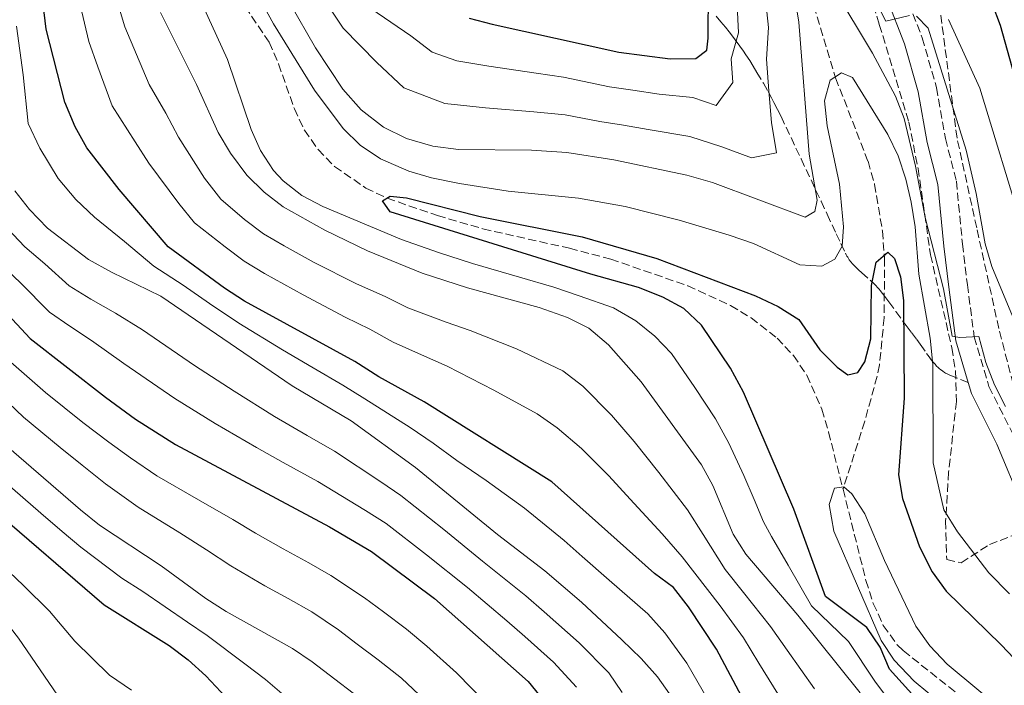
# Model space of a CAD drawing. Units: metres. Extents: x 566469 to 569906, y 4733379 to 4735726.
# Drawn here: x 566714 to 566921, y 4734299 to 4734439 of the extents above; entities that cross this region are included whole.
import ezdxf

# ---------------------------------------------------------------- set-up
doc = ezdxf.new("R2010")
doc.units = ezdxf.units.M
doc.header["$MEASUREMENT"] = 0
doc.linetypes.add('DGN Style 3', pattern=[2.435890702152634, 1.739921930109024, -0.6959687720436097])
for name, color, linetype, lineweight in [('Barranco lineal', 142, 'DGN Style 3', 13), ('Camino', 7, 'DGN Style 3', 0), ('Curva de nivel directora', 30, 'Continuous', 30), ('Curva de nivel intermedia', 30, 'Continuous', 0), ('Margen derecho', 7, 'Continuous', 0), ('Senda', 7, 'DGN Style 3', 0), ('Zona arbolada', 92, 'DGN Style 3', 0)]:
    doc.layers.add(name, color=color, linetype=linetype, lineweight=lineweight)

msp = doc.modelspace()

# ---------------------------------------------------------------- linework, layer by layer
at = {"layer": 'Barranco lineal', "color": 142, "linetype": 'DGN Style 3', "lineweight": 13}
for points in [[(566761.4699999997, 4734441.539999999, 579.2400000000052), (566766.5, 4734434.02, 578.3999999999943), (566768.4800000004, 4734429.480000001, 578.070000000007), (566771.8099999996, 4734420.039999999, 577.4900000000052), (566773.9299999997, 4734415.539999999, 577.1600000000036), (566776.7800000003, 4734411.439999999, 576.6900000000023), (566780.2800000003, 4734407.9, 576.1600000000036), (566786.8300000001, 4734403.359999999, 575.7400000000052), (566791.2999999998, 4734401.210000001, 575.5899999999965), (566801.9199999999, 4734397.58, 574.8300000000017), (566811.4800000004, 4734394.77, 574.1300000000047), (566829.6900000004, 4734390.680000001, 572.8999999999943), (566838.3600000005, 4734388.41, 572.320000000007), (566854.5300000003, 4734382.810000001, 571.4100000000036), (566863.5599999996, 4734378.66, 571.1600000000036), (566867.8600000005, 4734376.039999999, 571.0399999999936), (566873.3200000003, 4734371.810000001, 570.8800000000047), (566876.7599999999, 4734368.140000001, 570.7599999999948), (566879.5800000001, 4734364, 570.6499999999943), (566882.7300000004, 4734356.82, 570.570000000007), (566884.1699999999, 4734352.039999999, 570.5899999999965), (566887.2000000002, 4734339.980000001, 570.429999999993)], [(566881.0700000003, 4734441.74, 582.2400000000052), (566885.6500000004, 4734426.51, 580.75), (566892.4600000001, 4734408.980000001, 578.4400000000023), (566893.8300000001, 4734404.16, 577.9700000000012), (566895.4900000002, 4734394.350000001, 577.0800000000017), (566895.9400000004, 4734388.609999999, 576.429999999993), (566895.8499999996, 4734376.07, 575.0200000000041), (566894.8799999999, 4734366.16, 573.9799999999959), (566894.3899999997, 4734363.779999999, 573.7100000000064), (566891.7699999996, 4734354.32, 571.7200000000012), (566887.2000000002, 4734339.980000001, 570.429999999993)], [(566887.2000000002, 4734339.980000001, 570.429999999993), (566892.0300000003, 4734320.82, 570.179999999993), (566893.5599999996, 4734315.99, 570.0599999999977), (566895.6799999997, 4734311.359999999, 569.9400000000023), (566898.6100000005, 4734307.279999999, 569.8099999999977), (566899.8600000005, 4734306.050000001, 569.7700000000041), (566920.0099999999, 4734290.029999999, 569.1100000000006), (566925.7800000003, 4734284.720000001, 568.9499999999971), (566928.4699999997, 4734280.52, 568.929999999993), (566931.1500000004, 4734273.640000001, 568.9499999999971), (566935.6500000004, 4734264.460000001, 568.7400000000052), (566936.5099999999, 4734259.680000001, 568.529999999999), (566935.3200000003, 4734237.08, 567.3000000000029), (566933.6900000004, 4734228.029999999, 567.3000000000029), (566930.4900000002, 4734214.07, 566.5899999999965)]]:
    msp.add_polyline3d(points, dxfattribs=at)
at = {"layer": 'Camino', "color": 7, "linetype": 'DGN Style 3', "lineweight": 0}
msp.add_polyline3d([(566900.1399999993, 4734444.58, 590.0599999999977), (566903.8599999985, 4734434.940000001, 588.8300000000019), (566906.8599999981, 4734424.5, 587.8000000000029), (566908.7299999989, 4734413.770000001, 586.9799999999959), (566911.0500000013, 4734404.790000002, 586.1600000000036), (566912.3299999976, 4734391.590000001, 586.1600000000036), (566913.359999998, 4734383.03, 585.5399999999937), (566914.7800000019, 4734372.060000002, 584.9199999999984), (566917.890000001, 4734361.609999998, 584.3099999999978), (566923.1599999992, 4734351.120000001, 583.6900000000023)], dxfattribs=at)
at = {"layer": 'Curva de nivel directora', "color": 30, "linetype": 'Continuous', "lineweight": 30, "flags": 128}
for points, elevation in [([(566870.6300000002, 4734287.460000001), (566860.5599999985, 4734306.320000002), (566854.6800000002, 4734315.26), (566851.5799999998, 4734319.300000001), (566847.5399999986, 4734322.250000001), (566825.9600000002, 4734341.540000001), (566799.0799999998, 4734358.380000001), (566789.5400000003, 4734363.610000002), (566784.5099999988, 4734366.840000001), (566761.3300000001, 4734379.59), (566757.13, 4734382.310000001), (566745.2900000003, 4734391.01), (566734.9300000002, 4734403.070000002), (566728.1500000008, 4734411.850000001), (566725.7399999992, 4734416.230000001), (566723.5599999998, 4734421.400000001), (566719.6399999993, 4734436.790000001), (566718.3999999987, 4734446.830000001)], 600.0000000000001), ([(566808.5500000004, 4734439.12), (566813.3799999984, 4734437.800000001), (566840.0499999986, 4734431.949999999), (566850.8499999989, 4734430.51), (566856.229999999, 4734430.590000001), (566858.5899999995, 4734432.340000001), (566858.8499999987, 4734434.900000002), (566858.9, 4734445.07)], 600.0000000000001), ([(566918.49, 4734442.28), (566920.2600000004, 4734437.600000001), (566923.2300000008, 4734427.07)], 600.0000000000001), ([(566907.6099999992, 4734290.359999999), (566896.9499999996, 4734302.130000004), (566895.0099999994, 4734306.740000002), (566892.1999999997, 4734310.930000001), (566883.5299999996, 4734317.45), (566876.8300000007, 4734335.820000002), (566866.2999999986, 4734360.45), (566863.5200000001, 4734365.490000002), (566857.4400000004, 4734374.500000001), (566853.7300000001, 4734377.99), (566849.3400000002, 4734380.380000002), (566844.159999999, 4734382.449999999), (566834.1599999989, 4734385.27), (566791.9599999986, 4734398.33), (566790.3400000003, 4734400.699999999), (566791.9599999986, 4734401.650000001), (566795.3899999997, 4734401.32), (566810.8899999984, 4734397.380000004), (566832.3700000007, 4734393.100000001), (566848.0599999994, 4734388.570000002), (566868.8099999987, 4734380.710000004), (566873.5299999993, 4734378.430000001), (566877.9100000003, 4734375.680000001), (566882.3600000005, 4734369.290000001), (566885.9599999991, 4734365.680000001), (566888.2300000001, 4734364.050000002), (566890.3099999988, 4734364.520000001), (566891.7899999986, 4734366.82), (566893.0400000003, 4734371.670000001), (566893.1799999988, 4734382.84), (566894.1399999999, 4734387.730000001), (566896.5999999986, 4734389.850000001), (566898.0099999991, 4734388.510000001), (566899.2999999986, 4734384.670000001), (566899.9099999989, 4734379.710000001), (566900.0299999996, 4734359.140000001), (566898.9000000008, 4734343), (566899.7100000001, 4734338.060000001), (566903.3199999998, 4734327.890000001), (566905.9399999996, 4734322.610000002), (566908.8699999999, 4734318.560000001), (566920.4399999991, 4734307.289999999), (566931.2999999998, 4734295.86)], 575.0000000000001), ([(566702.149999999, 4734386.810000002), (566716.2499999986, 4734371.690000001), (566732.0599999981, 4734359.34), (566738.3599999989, 4734354.76), (566746.7999999991, 4734349.400000002), (566779.2000000002, 4734332.080000003), (566788.0299999992, 4734326.9), (566801.3099999984, 4734317.039999999), (566821.0000000005, 4734299.570000002), (566824.3699999988, 4734295.4)], 625.0000000000001), ([(566707.8299999987, 4734336.300000002), (566731.7999999988, 4734315.680000001), (566745.449999999, 4734307.15), (566749.4900000002, 4734304.119999999), (566753.2000000007, 4734300.770000001), (566763.7199999993, 4734289.539999999)], 650.0000000000001)]:
    msp.add_lwpolyline(points, dxfattribs=dict(at, elevation=elevation))
at = {"layer": 'Curva de nivel intermedia', "color": 30, "linetype": 'Continuous', "lineweight": 0, "flags": 128}
for points, elevation in [([(566770.8400000005, 4734442.249999999), (566776.2499999999, 4734432.83), (566781.9800000008, 4734424.180000001), (566785.8299999997, 4734419.789999999), (566790.5500000004, 4734416.16), (566795.4000000008, 4734413.750000001), (566800.9200000018, 4734412.140000002), (566806.3100000008, 4734411.48), (566821.6799999998, 4734411.31), (566829.1400000008, 4734410.869999999), (566839.0200000004, 4734409.26), (566854.3200000002, 4734406.039999999), (566859.7800000008, 4734404.499999999), (566879.2400000002, 4734397.199999999), (566881.2600000009, 4734398.41), (566881.7300000002, 4734400.84), (566880.1000000008, 4734410.46), (566877.9100000003, 4734438.26), (566875.4500000017, 4734453.289999999)], 585), ([(566890.3899999993, 4734449.739999999), (566896.2099999997, 4734438.430000001), (566901.1600000006, 4734439.63)], 590.0000000000001), ([(566922.2500000017, 4734318.02), (566917.8600000018, 4734322.390000001), (566911.2800000015, 4734331), (566908.4299999995, 4734335.66), (566906.1800000009, 4734345.529999998), (566906.0700000013, 4734366.269999999), (566905.5100000004, 4734371.759999998), (566903.1200000008, 4734385.23), (566902.3899999999, 4734395.21), (566901.5700000019, 4734400.359999999), (566900.4400000009, 4734405.230000001), (566898.8300000017, 4734410.099999999), (566896.6299999999, 4734414.59), (566889.2000000002, 4734426.619999998), (566886.9100000013, 4734427.56), (566884.4900000007, 4734426.08), (566883.2900000004, 4734421.699999999), (566883.9000000005, 4734416.449999998), (566886.4800000022, 4734404.199999999), (566887.3099999992, 4734395.179999999), (566887.040000001, 4734391.140000001), (566885.5000000009, 4734388.380000001), (566882.7400000005, 4734386.890000001), (566878.1000000002, 4734387.220000002), (566868.3900000006, 4734391.720000001), (566863.2699999998, 4734393.46), (566852.7700000012, 4734396.600000001), (566841.4099999998, 4734399.499999999), (566831.5500000004, 4734401.210000001), (566816.8099999994, 4734402.729999999), (566806.57, 4734404.329999999), (566800.6600000003, 4734405.529999999), (566795.8600000013, 4734406.940000001), (566789.9400000002, 4734409.470000001), (566785.6700000011, 4734412.369999999), (566782.0700000002, 4734415.880000001), (566776.0399999997, 4734423.939999999), (566767.4499999998, 4734437.890000001), (566762.4200000007, 4734447.029999998)], 580.0000000000001), ([(566776.5400000003, 4734445.340000001), (566782.05, 4734436.980000001), (566789.1500000012, 4734429.789999999), (566794.8600000021, 4734424.439999999), (566803.4699999997, 4734421.130000001), (566812.0000000015, 4734420.21), (566822.1600000004, 4734419.42), (566828.7699999998, 4734418.769999999), (566836.060000001, 4734417.359999998), (566841.0099999997, 4734416.599999998), (566846.2199999999, 4734415.659999999), (566854.9600000016, 4734414.220000001), (566861.7099999997, 4734412.019999999), (566867.9600000015, 4734409.680000001), (566873.2300000021, 4734410.749999999), (566872.1400000014, 4734417.170000001), (566871.6200000005, 4734423.82), (566871.0999999996, 4734430.460000001), (566871.5600000002, 4734437.140000001), (566870.5000000006, 4734447.109999998)], 590.0000000000001), ([(566787.8600000015, 4734441.140000001), (566796.3300000007, 4734435.390000001), (566800.800000001, 4734431.92), (566806.0100000012, 4734430.13), (566812.6900000023, 4734429.01), (566822.6500000021, 4734427.539999999), (566828.400000001, 4734426.679999999), (566838.0599999992, 4734424.649999999), (566843.0100000001, 4734423.949999999), (566848.54, 4734423.09), (566855.600000001, 4734422.41), (566860.5300000017, 4734420.720000001), (566864.0600000012, 4734425.539999999), (566863.6699999999, 4734430.529999998), (566865.200000001, 4734436.02), (566864.7000000003, 4734446.09)], 595.0000000000001), ([(566885.2400000016, 4734445.359999998), (566893.3900000011, 4734431.76), (566898.2500000005, 4734422.680000001), (566900.070000002, 4734418.02), (566902.4500000003, 4734407.939999999), (566904.490000001, 4734397.17), (566908.3500000011, 4734382.17), (566910.1500000005, 4734372.179999999), (566911.7400000021, 4734371.939999999), (566915.780000001, 4734372.149999999), (566917.2699999996, 4734366.630000001), (566919.050000001, 4734361.960000002), (566921.3700000012, 4734357.399999999)], 585), ([(566874.7300000018, 4734294.929999999), (566869.5100000005, 4734303.409999998), (566866.2600000005, 4734308.710000001), (566861.360000001, 4734315.439999999), (566853.4000000015, 4734325.81), (566849.1500000001, 4734330.630000001), (566842.4100000011, 4734337.890000001), (566837.9600000009, 4734342.810000001), (566832.2300000021, 4734348.56), (566827.1100000013, 4734352.92), (566822.8900000014, 4734355.859999999), (566813.7800000008, 4734360.849999999), (566803.9400000013, 4734365.869999998), (566799.2000000007, 4734367.970000001), (566792.6000000001, 4734370.9), (566787.7000000007, 4734373.679999998), (566782.4900000005, 4734376.220000001), (566773.6500000003, 4734380.890000002), (566765.5099999999, 4734385.38), (566761.2400000005, 4734388.01), (566757.2199999995, 4734390.999999999), (566750.8100000012, 4734396.019999999), (566747.4800000007, 4734400.099999998), (566741.1999999998, 4734408.569999999), (566738.320000001, 4734413.050000001), (566733.4900000007, 4734420.680000001), (566730.470000001, 4734428.850000001), (566728.6100000013, 4734434.17), (566726.5100000004, 4734443.15)], 595.0000000000001), ([(566881.2000000004, 4734297.999999999), (566875.4500000017, 4734306.140000001), (566871.9600000002, 4734311.109999998), (566866.2800000006, 4734318.279999999), (566862.4400000006, 4734323.140000001), (566857.7900000014, 4734330.439999999), (566854.4800000011, 4734335.689999999), (566848.4600000017, 4734343.539999999), (566843.3000000007, 4734350.05), (566838.5000000017, 4734355.58), (566832.5000000005, 4734361.66), (566828.3000000004, 4734364.869999999), (566818.5599999995, 4734369.55), (566808.8099999996, 4734373.37), (566803.7100000011, 4734375.16), (566795.66, 4734378.189999999), (566790.9000000014, 4734380.520000001), (566784.8500000007, 4734383.180000001), (566775.9400000013, 4734387.699999999), (566769.6800000005, 4734391.17), (566765.3399999999, 4734393.720000001), (566761.3400000011, 4734396.73), (566756.3299999998, 4734401.029999998), (566752.9300000002, 4734405.409999999), (566747.4699999995, 4734414.059999999), (566744.7699999994, 4734419.079999999), (566741.2400000001, 4734425.140000001), (566738.6100000015, 4734431.46), (566736.1300000005, 4734437.24), (566734.0000000005, 4734444.560000001)], 590.0000000000001), ([(566751.3299999997, 4734444.390000001), (566757.7100000011, 4734430.430000001), (566762.7200000002, 4734415.699999999), (566764.6600000004, 4734411.249999999), (566767.4499999998, 4734407.019999999), (566769.4300000002, 4734404.899999999), (566773.4000000021, 4734401.810000001), (566777.8300000001, 4734399.499999999), (566794.3400000012, 4734392.529999999), (566802.1100000008, 4734389.81), (566809.240000001, 4734387.51), (566819.1699999997, 4734384.630000001), (566826.3600000005, 4734382.500000001), (566831.7000000002, 4734380.71), (566838.940000002, 4734378.17), (566843.6100000015, 4734375.390000001), (566847.6000000013, 4734372.17), (566851.0999999993, 4734368.550000001), (566856.0700000003, 4734361.390000001), (566860.4100000011, 4734354.82), (566863.2100000017, 4734349.679999999), (566866.360000001, 4734342.88), (566868.5000000001, 4734337.810000001), (566870.4600000004, 4734333.159999999), (566872.1900000004, 4734330.029999999), (566875.6500000005, 4734323.99), (566880.6000000014, 4734315.480000001), (566888.3700000009, 4734307.949999998), (566893.8700000016, 4734299.649999999), (566897.1999999998, 4734295.179999999)], 580.0000000000001), ([(566890.8000000005, 4734297.17), (566877.6700000011, 4734313.500000001), (566866.7800000013, 4734326.349999999), (566864.0700000001, 4734330.56), (566859.820000001, 4734340.75), (566857.4600000005, 4734345.15), (566844.7699999993, 4734362.599999999), (566837.8899999993, 4734370.399999999), (566833.7099999995, 4734373.890000001), (566829.2400000015, 4734376.139999999), (566823.3300000017, 4734378.249999999), (566808.2100000007, 4734382.349999999), (566798.72, 4734385.480000001), (566787.2100000011, 4734390.149999999), (566778.2300000001, 4734394.52), (566769.4500000003, 4734399.42), (566765.4600000005, 4734402.460000001), (566761.8399999995, 4734406.039999999), (566758.3799999994, 4734410.720000001), (566755.8100000012, 4734415.009999999), (566751.2100000012, 4734425.109999999), (566743.6500000019, 4734440.309999999)], 585), ([(566902.6700000016, 4734439.52), (566905.0900000001, 4734436.960000001), (566913.1100000021, 4734411.359999999), (566915.1900000009, 4734402.239999999), (566917.0900000008, 4734391.609999998), (566918.5200000014, 4734386.819999998), (566924.25, 4734373.019999999)], 590.0000000000001), ([(566909.3700000005, 4734438.789999999), (566915.9700000009, 4734424.359999998), (566925.1500000008, 4734394.249999999)], 595.0000000000001), ([(566859.9100000004, 4734293.819999999), (566854.3700000015, 4734303.429999999), (566849.7300000014, 4734309.810000001), (566846.1300000005, 4734313.8), (566838.000000001, 4734320.899999999), (566832.3700000007, 4734325.859999998), (566828.5500000007, 4734329.199999998), (566820.2400000005, 4734336), (566812.130000001, 4734341.82), (566805.9599999997, 4734346.060000001), (566801.02, 4734349.689999998), (566796.1500000019, 4734352.949999999), (566786.6600000013, 4734359), (566782.0000000009, 4734361.890000001), (566775.7500000013, 4734365.509999999), (566769.3099999995, 4734369.329999999), (566760.160000001, 4734374.91), (566753.9300000014, 4734379.09), (566748.4300000007, 4734382.95), (566742.2700000005, 4734386.91), (566736.0700000002, 4734392.13), (566729.7400000001, 4734397.230000001), (566725.8799999999, 4734400.980000001), (566722.1300000015, 4734405.34), (566718.2600000004, 4734411.739999999), (566715.8500000007, 4734416.909999999), (566714.7500000009, 4734427.15), (566713.3400000005, 4734437.42)], 605.0000000000001), ([(566482.7700000005, 4734426.300000001), (566501.3800000006, 4734430.98), (566505.9200000003, 4734431.519999998), (566521.4200000013, 4734431.310000001), (566537.9000000012, 4734430.029999999), (566548.3300000007, 4734428.500000001), (566563.0800000007, 4734427.180000001), (566598.0299999998, 4734419.849999998), (566613.9900000013, 4734417.84), (566618.9000000019, 4734416.9), (566633.9300000013, 4734412.630000001), (566637.9700000003, 4734409.66), (566640.5400000007, 4734405.769999999), (566647.480000001, 4734392), (566651.3500000001, 4734382.09), (566656.0799999997, 4734372.270000001), (566661.1100000012, 4734363.42), (566664.1100000007, 4734359.179999999), (566674.8399999996, 4734346.449999999), (566691.1600000008, 4734331.810000001), (566703.0300000019, 4734320.65), (566710.4500000007, 4734312.990000002), (566713.8200000012, 4734308.689999999), (566725.6200000007, 4734291.34)], 660.0000000000001), ([(566851.5199999994, 4734295.749999999), (566848.1800000002, 4734300.539999999), (566844.7699999993, 4734304.359999998), (566840.6800000012, 4734308.3), (566832.1800000007, 4734316.23), (566824.4699999993, 4734322.83), (566814.5200000005, 4734330.470000001), (566797.2600000005, 4734344.580000001), (566783.78, 4734354.38), (566771.3800000015, 4734361.760000001), (566743.7500000002, 4734380.640000001), (566733.37, 4734385.67), (566728.5199999998, 4734388.350000001), (566719.8899999997, 4734394.930000001), (566716.11, 4734398.830000001), (566713.05, 4734402.789999999)], 609.9999999999999), ([(566711.4600000008, 4734394.820000002), (566715.1100000008, 4734391.01), (566719.350000001, 4734387.42), (566724.4299999994, 4734382.8), (566728.9700000011, 4734379.98), (566734.2100000004, 4734377.050000001), (566739.85, 4734373.54), (566750.770000001, 4734366.060000001), (566759.1500000006, 4734360.619999998), (566767.5999999996, 4734355.279999998), (566774.4700000006, 4734351.279999999), (566780.2700000008, 4734348.01), (566789.9800000004, 4734341.529999999), (566794.1900000017, 4734338.680000001), (566803.2100000005, 4734331.51), (566811.36, 4734324.890000001), (566820.4900000007, 4734317.58), (566824.3500000008, 4734314.24), (566831.6800000002, 4734307.66), (566837.9699999999, 4734301.369999998), (566840.7800000017, 4734297.210000001)], 615), ([(566831.1700000004, 4734298.390000001), (566826.3400000002, 4734303.619999999), (566820.3099999996, 4734308.999999999), (566816.5099999999, 4734312.329999999), (566808.2000000017, 4734319.300000001), (566799.6299999999, 4734326.220000001), (566791.1100000015, 4734332.789999999), (566786.7500000006, 4734335.539999999), (566776.7700000005, 4734341.63), (566769.4500000003, 4734345.619999998), (566763.810000001, 4734348.800000001), (566755.1800000009, 4734353.83), (566746.6700000016, 4734359.069999999), (566735.9600000007, 4734366.439999999), (566729.1700000003, 4734371.289999999), (566724.5800000012, 4734374.3), (566720.3400000011, 4734377.239999999), (566714.1600000008, 4734383.459999999), (566710.3400000011, 4734387.08)], 620.0000000000001), ([(566711.5999999995, 4734367.189999999), (566719.4900000019, 4734360.359999998), (566727.3000000016, 4734354.050000001), (566732.7599999999, 4734349.909999999), (566737.3200000018, 4734346.599999999), (566742.8700000017, 4734342.819999999), (566751.6700000018, 4734337.75), (566758.9000000003, 4734333.619999999), (566763.6400000011, 4734330.73), (566769.4400000013, 4734327.460000002), (566774.8600000017, 4734324.529999999), (566779.4800000018, 4734321.869999999), (566786.5499999995, 4734317.180000001), (566790.5500000004, 4734314.180000001), (566795.3700000017, 4734310.57), (566799.6800000012, 4734306.970000001), (566805.8800000015, 4734301.34), (566812.2800000008, 4734294.84)], 630.0000000000001), ([(566706.9500000002, 4734362.690000001), (566714.8499999995, 4734355.189999999), (566722.5300000017, 4734348.760000001), (566727.1500000019, 4734345.05), (566732.0600000003, 4734341.119999998), (566738.9500000012, 4734336.239999999), (566747.730000001, 4734330.820000002), (566753.3600000015, 4734327.279999998), (566758.4300000009, 4734323.850000001), (566765.6300000004, 4734319.660000001), (566770.520000001, 4734316.980000001), (566775.4500000018, 4734314.189999999), (566781.0599999998, 4734310.449999999), (566785.0499999997, 4734307.430000001), (566789.4400000018, 4734304.109999998), (566794.3100000002, 4734300.220000002), (566799.2300000018, 4734295.59)], 635.0000000000001), ([(566710.2200000002, 4734350.019999999), (566726.8000000009, 4734335.649999999), (566730.850000001, 4734332.42), (566743.7800000015, 4734323.890000001), (566753.2200000007, 4734316.980000001), (566757.4500000018, 4734314.300000001), (566771.4199999997, 4734306.509999999), (566775.5700000003, 4734303.720000001), (566788.9500000001, 4734293.480000001)], 640), ([(566769.6500000015, 4734296.63), (566765.730000001, 4734299.989999998), (566761.4000000014, 4734303.270000001), (566753.470000001, 4734309.210000001), (566749.3300000015, 4734312.060000001), (566739.9100000003, 4734318.46), (566735.5000000002, 4734321.300000002), (566726.9200000016, 4734327.84), (566723.000000001, 4734331.08), (566718.4800000016, 4734334.989999999), (566710.910000001, 4734341.519999999)], 645.0000000000001), ([(566922.0400000017, 4734292.480000001), (566909.0799999998, 4734303.21), (566905.4900000001, 4734307.05), (566902.5100000007, 4734311.17), (566895.9300000003, 4734325.019999999), (566891.7999999997, 4734334.829999999), (566889.0400000014, 4734339.009999998), (566887.3600000006, 4734340.49), (566885.4000000004, 4734340.220000001), (566884.2600000004, 4734336.78), (566885.2800000019, 4734331.189999999), (566895.2199999995, 4734308.179999999), (566897.9900000012, 4734304.019999999), (566902.190000001, 4734299.640000001), (566907.9000000019, 4734294.869999998), (566916.1299999997, 4734289.170000001), (566919.5000000002, 4734285.310000001), (566921.730000001, 4734280.829999999)], 570.0000000000001), ([(566707.3200000012, 4734326.84), (566714.8200000003, 4734319.75), (566720.300000001, 4734314.34), (566725.6200000007, 4734308.050000001), (566732.9499999998, 4734300.859999998), (566737.560000001, 4734297.729999999)], 655)]:
    msp.add_lwpolyline(points, dxfattribs=dict(at, elevation=elevation))
at = {"layer": 'Margen derecho', "color": 7, "linetype": 'Continuous', "lineweight": 0}
for points in [[(566899.2299999994, 4734583.040000001, 610.1999999999972), (566899.0399999995, 4734574.410000001, 608.9600000000065), (566898.6399999993, 4734567.220000001, 607.9400000000024), (566899.6799999987, 4734560.440000001, 607.1100000000006), (566900.9299999982, 4734552.430000001, 605.8800000000048), (566901.5599999984, 4734541.949999999, 605.0599999999977), (566901.7899999988, 4734530.86, 603.4100000000036), (566900.9799999995, 4734523.050000001, 602.3899999999996), (566898.1200000008, 4734515.029999999, 600.7400000000052), (566896.4899999968, 4734505.17, 599.3099999999978), (566894.2499999994, 4734493.45, 597.6600000000036), (566891.3900000006, 4734481.53, 595.8099999999978), (566889.969999999, 4734472.290000002, 594.5800000000017), (566890.8099999973, 4734463.040000001, 593.550000000003), (566893.2899999983, 4734454.210000002, 591.6999999999972), (566896.3900000007, 4734443.330000001, 590.0599999999977), (566900.1099999979, 4734433.680000001, 588.8300000000019), (566903.0000000001, 4734423.619999999, 587.8000000000029), (566904.870000001, 4734412.939999999, 586.9799999999959), (566907.1399999997, 4734404.11, 586.1600000000036), (566908.3999999982, 4734391.160000003, 586.1600000000036), (566909.4400000019, 4734382.540000001, 585.5399999999937), (566910.8999999971, 4734371.240000002, 584.9199999999984), (566913.519999999, 4734362.460000002, 584.4400000000023)], [(566913.519999999, 4734362.460000002, 584.4400000000023), (566914.2099999996, 4734360.150000001, 584.3099999999978), (566919.5699999996, 4734349.480000001, 583.6900000000023), (566924.9299999995, 4734336.540000001, 582.25)]]:
    msp.add_polyline3d(points, dxfattribs=at)
at = {"layer": 'Senda', "color": 7, "linetype": 'DGN Style 3', "lineweight": 0}
for points in [[(566860.5499999997, 4734439.490000002, 598.6799999999931), (566861.5199999998, 4734438.350000001, 597.9100000000036), (566862.4699999974, 4734437.190000001, 597.1600000000036), (566863.2600000009, 4734436.200000001, 596.529999999999), (566863.9400000004, 4734435.330000001, 595.8899999999994), (566864.5199999993, 4734434.560000001, 595.2299999999958), (566865.5199999984, 4734433.199999999, 594.2599999999948), (566866.2499999993, 4734432.170000001, 593.5700000000071), (566866.7899999982, 4734431.380000002, 593.070000000007), (566867.5700000003, 4734430.190000001, 592.3899999999994), (566868.3199999991, 4734428.980000001, 591.9499999999971), (566869.1099999981, 4734427.680000001, 591.4900000000054), (566870.4499999993, 4734425.390000002, 590.6999999999972), (566871.4299999983, 4734423.660000001, 590.1300000000047), (566872.1499999979, 4734422.36, 589.6399999999994)], [(566872.1499999979, 4734422.36, 589.6399999999994), (566872.670000001, 4734421.37, 589.2500000000001), (566873.44, 4734419.880000002, 588.6900000000024), (566874.1799999997, 4734418.380000002, 588.1499999999943), (566878.3900000008, 4734409.480000001, 586.3699999999953), (566882.5899999985, 4734400.580000001, 584.1699999999984), (566883.8700000015, 4734397.850000001, 582.9600000000065), (566885.7699999993, 4734393.740000002, 580.8800000000048), (566886.739999997, 4734391.680000001, 580.2100000000066), (566887.7100000015, 4734389.640000002, 579.1600000000037), (566887.859999999, 4734389.34, 578.9799999999959), (566888.02, 4734389.060000001, 578.8099999999979), (566888.1799999987, 4734388.790000003, 578.6399999999995), (566888.5199999984, 4734388.290000002, 578.2899999999937), (566888.8700000016, 4734387.840000001, 578.0200000000041), (566889.2100000014, 4734387.430000002, 577.779999999999), (566889.5399999977, 4734387.060000001, 577.5399999999937), (566889.8700000007, 4734386.720000001, 577.320000000007), (566890.5100000022, 4734386.100000001, 576.8800000000047), (566891.089999999, 4734385.570000002, 576.5000000000001), (566893.1499999975, 4734383.740000002, 575.1100000000006), (566893.6499999982, 4734383.27, 575.0000000000001), (566894.0199999993, 4734382.910000003, 575.0000000000001), (566894.5399999978, 4734382.350000001, 575.0000000000001), (566894.7899999982, 4734382.060000001, 575.0000000000001), (566895.0300000019, 4734381.77, 575.0000000000001), (566896.0100000007, 4734380.510000002, 575.0000000000001), (566896.8500000011, 4734379.390000002, 575.0000000000001), (566898.3099999985, 4734377.42, 575.1399999999995), (566900.4799999989, 4734374.449999999, 577.0399999999936), (566901.5899999997, 4734372.970000002, 578), (566902.7099999996, 4734371.500000001, 578.8699999999955), (566903.1000000008, 4734370.990000002, 579), (566903.4600000007, 4734370.490000002, 579.1300000000048), (566904.7899999983, 4734368.570000002, 579.580000000002), (566905.3000000002, 4734367.850000001, 579.7599999999949), (566905.7600000006, 4734367.240000002, 579.9100000000036), (566906.1700000019, 4734366.720000003, 580.1600000000036), (566906.5499999997, 4734366.28, 580.2100000000066), (566906.8799999983, 4734365.92, 580.2899999999936), (566907.1900000012, 4734365.62, 580.350000000006), (566907.4699999985, 4734365.360000002, 580.4100000000036), (566907.7099999997, 4734365.150000001, 580.4600000000065), (566908.1700000024, 4734364.800000003, 580.5800000000019), (566908.5199999989, 4734364.560000001, 580.679999999993), (566908.7899999993, 4734364.4, 580.7700000000043), (566909.2199999985, 4734364.17, 580.8999999999943), (566909.6599999988, 4734363.980000002, 581.0599999999977), (566913.519999999, 4734362.460000002, 584.4400000000023)]]:
    msp.add_polyline3d(points, dxfattribs=at)
at = {"layer": 'Zona arbolada', "color": 92, "linetype": 'DGN Style 3', "lineweight": 0}
for points in [[(566923.5899999999, 4734359.75, 588.3000000000029), (566919.9699999997, 4734373.82, 589.0099999999948), (566915.3300000001, 4734394.960000001, 590.1699999999983), (566914.2800000003, 4734399.74, 590.9499999999971), (566912.1900000004, 4734409.230000001, 593.6499999999943), (566911.1900000004, 4734413.850000001, 594.2700000000041), (566905.5999999996, 4734455.930000001, 595.1000000000058), (566907.1699999999, 4734462.050000001, 601.8399999999965), (566909.29, 4734465.890000001, 604.25), (566916.6799999997, 4734473.300000001, 608.3600000000006), (566918.7300000004, 4734475.359999999, 610), (566920.5800000001, 4734479.529999999, 611.6499999999943), (566921.4500000002, 4734484.300000001, 613.1300000000047)], [(566923.5899999999, 4734359.75, 588.3000000000029), (566919.9699999997, 4734373.82, 589.0099999999948), (566915.3300000001, 4734394.960000001, 590.1699999999983), (566914.2800000003, 4734399.74, 590.9499999999971), (566912.1900000004, 4734409.230000001, 593.6499999999943), (566911.1900000004, 4734413.850000001, 594.2700000000041), (566905.5999999996, 4734455.930000001, 595.1000000000058), (566907.1699999999, 4734462.050000001, 601.8399999999965), (566909.29, 4734465.890000001, 604.25), (566916.6799999997, 4734473.300000001, 608.3600000000006), (566918.7300000004, 4734475.359999999, 610), (566920.5800000001, 4734479.529999999, 611.6499999999943), (566921.4500000002, 4734484.300000001, 613.1300000000047)], [(566890.2100000001, 4734453.529999999, 594.6699999999983), (566894.8399999999, 4734437.76, 591.9199999999983), (566901.04, 4734417.220000001, 589.4499999999971), (566902.9900000002, 4734407.49, 588.929999999993), (566905.6100000005, 4734389.289999999, 588.2200000000012), (566910.0800000001, 4734369.800000001, 586.7700000000041), (566910.8499999996, 4734364.9, 586.320000000007), (566911.0599999996, 4734358.480000001, 585.6199999999953), (566909.4100000003, 4734343.619999999, 583.7400000000052), (566908.79, 4734333.310000001, 582.6399999999994), (566909.0099999999, 4734325.199999999, 582.0599999999977), (566912.04, 4734324.529999999, 582.4199999999983), (566917.9900000002, 4734328.359999999, 583.4600000000064), (566923.6600000003, 4734330.560000001, 584.3800000000047)], [(566890.2100000001, 4734453.529999999, 594.6699999999983), (566894.8399999999, 4734437.76, 591.9199999999983), (566901.04, 4734417.220000001, 589.4499999999971), (566902.9900000002, 4734407.49, 588.929999999993), (566905.6100000005, 4734389.289999999, 588.2200000000012), (566910.0800000001, 4734369.800000001, 586.7700000000041), (566910.8499999996, 4734364.9, 586.320000000007), (566911.0599999996, 4734358.480000001, 585.6199999999953), (566909.4100000003, 4734343.619999999, 583.7400000000052), (566908.79, 4734333.310000001, 582.6399999999994), (566909.0099999999, 4734325.199999999, 582.0599999999977), (566912.04, 4734324.529999999, 582.4199999999983), (566917.9900000002, 4734328.359999999, 583.4600000000064), (566923.6600000003, 4734330.560000001, 584.3800000000047)]]:
    msp.add_polyline3d(points, dxfattribs=at)

doc.saveas('drawing.dxf')
